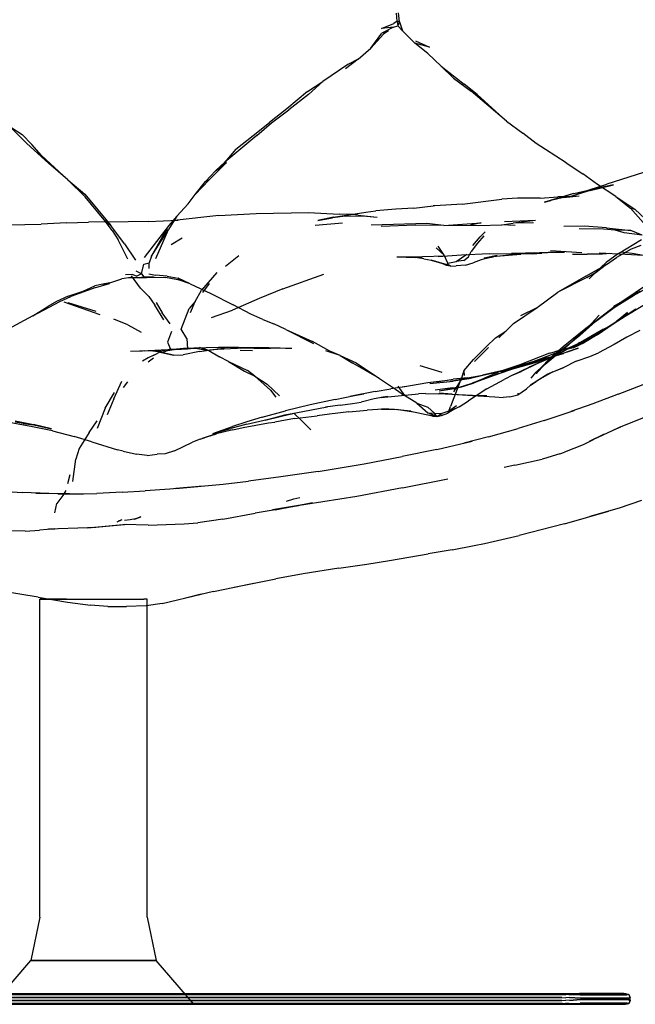
# Model space of a CAD drawing. Units: inches. Extents: x 297 to 2485, y 64 to 2161.
# Drawn here: x 603 to 878, y 1339 to 1778 of the extents above; entities that cross this region are included whole.
import ezdxf

# ---------------------------------------------------------------- set-up
doc = ezdxf.new("R2010")
doc.units = ezdxf.units.IN
doc.header["$MEASUREMENT"] = 0

msp = doc.modelspace()

# ---------------------------------------------------------------- linework, layer by layer
for points in [[(771.82, 1776.95), (771.47, 1780.42)], [(772.83, 1776.69), (772.27, 1780.68)], [(764.71, 1773.73), (770.19, 1775.9)], [(770.05, 1774.32), (764.71, 1773.73)], [(770.05, 1774.32), (764.88, 1771.65)], [(770.05, 1774.32), (772.01, 1774.88)], [(771.82, 1776.95), (770.19, 1775.9)], [(772.83, 1776.69), (771.82, 1776.95)], [(771.82, 1776.95), (772.01, 1774.88)], [(772.83, 1776.69), (772.01, 1774.88)], [(774.11, 1772.68), (772.01, 1774.88)], [(772.83, 1776.69), (774.11, 1772.68)], [(759.99, 1764.89), (764.88, 1771.65)], [(759.99, 1764.89), (765.68, 1771.16)], [(767.9, 1772.68), (764.88, 1771.65)], [(767.9, 1772.68), (765.68, 1771.16)], [(774.11, 1772.68), (776.76, 1769.95)], [(776.76, 1769.95), (779.68, 1767.11)], [(754.34, 1760.03), (759.99, 1764.89)], [(785.38, 1762.5), (779.68, 1767.11)], [(786.17, 1765.31), (779.68, 1767.11)], [(779.93, 1768.14), (786.17, 1765.31)], [(785.38, 1762.5), (791.33, 1756.85)], [(749.78, 1757.58), (738.58, 1750.03)], [(754.34, 1760.03), (748.75, 1755.65)], [(754.34, 1760.03), (749.78, 1757.58)], [(791.33, 1756.85), (801.59, 1748.85)], [(791.33, 1756.85), (796.9, 1751.46)], [(796.9, 1751.46), (804.74, 1745.78)], [(731.83, 1745.57), (738.58, 1750.03)], [(732.22, 1744.2), (738.58, 1750.03)], [(807.45, 1744.24), (801.59, 1748.85)], [(731.83, 1745.57), (722.53, 1737.79)], [(732.22, 1744.2), (723.38, 1737.38)], [(820.5, 1732.38), (804.74, 1745.78)], [(820.5, 1732.38), (807.45, 1744.24)], [(722.53, 1737.79), (714.88, 1731.71)], [(715.72, 1731.63), (723.38, 1737.38)], [(606.69, 1722.33), (598.98, 1729.9)], [(598.98, 1729.9), (604.56, 1726.4)], [(707.59, 1725.89), (714.88, 1731.71)], [(709.15, 1725.96), (715.72, 1731.63)], [(820.5, 1732.38), (827.82, 1726.93)], [(608.81, 1722), (604.56, 1726.4)], [(699.88, 1719.94), (707.59, 1725.89)], [(709.15, 1725.96), (701.13, 1719.3)], [(833.76, 1722.4), (827.82, 1726.93)], [(606.69, 1722.33), (616.25, 1713.58)], [(613.15, 1717.07), (608.81, 1722)], [(837.84, 1719.67), (833.76, 1722.4)], [(613.15, 1717.07), (624.89, 1706.2)], [(699.88, 1719.94), (694.84, 1714.1)], [(701.13, 1719.3), (694.84, 1714.1)], [(847.06, 1713.83), (837.84, 1719.67)], [(624.89, 1706.2), (616.25, 1713.58)], [(687.97, 1706.19), (695.71, 1713.94)], [(690.74, 1710.16), (694.84, 1714.1)], [(690.74, 1710.16), (695.71, 1713.94)], [(847.06, 1713.83), (854.47, 1708.91)], [(690.74, 1710.16), (686.27, 1705.41)], [(861, 1704.17), (854.47, 1708.91)], [(881.51, 1709.42), (865.25, 1704.26)], [(624.89, 1706.2), (632.6, 1698.64)], [(624.89, 1706.2), (632.52, 1699.77)], [(687.97, 1706.19), (681.7, 1699.72)], [(681.7, 1699.72), (686.27, 1705.41)], [(687.97, 1706.19), (686.27, 1705.41)], [(848.63, 1698.59), (857.76, 1701.85), (865.25, 1704.26)], [(857.8, 1701.38), (868.15, 1703.97)], [(868.15, 1703.97), (858.18, 1701.91)], [(869.2, 1698.8), (861, 1704.17)], [(632.52, 1699.77), (644.04, 1685.9)], [(641.17, 1688.43), (632.6, 1698.64)], [(678.51, 1695.56), (681.7, 1699.72)], [(850.51, 1700.07), (837.48, 1696.22)], [(850.51, 1700.07), (840.24, 1696.96)], [(848.92, 1699.64), (840.24, 1696.96)], [(846.27, 1698.78), (843.43, 1698.61)], [(845.86, 1698.32), (852.85, 1699.08)], [(846.27, 1698.78), (852.85, 1699.08)], [(857.8, 1701.38), (848.63, 1698.59)], [(850.51, 1700.07), (848.92, 1699.64)], [(850.51, 1700.07), (858.18, 1701.91)], [(869.2, 1698.8), (877.76, 1693.11)], [(869.2, 1698.8), (875.83, 1693.62)], [(673.54, 1690.01), (678.51, 1695.56)], [(779.16, 1693.56), (787.79, 1694.54)], [(788.53, 1694.59), (787.79, 1694.54)], [(800.7, 1695.33), (788.53, 1694.59)], [(800.7, 1695.33), (818.34, 1697.52)], [(825.39, 1698.09), (818.34, 1697.52)], [(835.44, 1698.05), (825.39, 1698.09)], [(835.44, 1698.05), (843.43, 1698.61)], [(837.48, 1696.22), (840.24, 1696.96)], [(845.86, 1698.32), (840.24, 1696.96)], [(673.54, 1690.01), (669.85, 1684.07)], [(673.54, 1690.01), (669.96, 1685.77)], [(692.22, 1690.37), (672.25, 1688.12)], [(692.22, 1690.37), (708.84, 1691.25)], [(708.84, 1691.25), (732.16, 1691.62)], [(732.16, 1691.62), (745.9, 1690.93)], [(748.64, 1689.96), (742.92, 1689.25)], [(743.34, 1689.57), (757.79, 1691.76)], [(751.77, 1690.7), (745.9, 1690.93)], [(748.64, 1689.96), (756.43, 1690.16)], [(754.39, 1690.4), (751.77, 1690.7)], [(754.39, 1690.4), (762.77, 1689.57)], [(756.43, 1690.16), (762.77, 1689.57)], [(757.79, 1691.76), (762.24, 1692.43)], [(771.15, 1693.16), (762.24, 1692.43)], [(779.16, 1693.56), (771.15, 1693.16)], [(881.49, 1687.2), (875.83, 1693.62)], [(875.83, 1693.62), (877.76, 1693.11)], [(882.32, 1688.81), (877.76, 1693.11)], [(598.43, 1686.12), (612.99, 1686.49)], [(624.28, 1687.01), (612.99, 1686.49)], [(624.28, 1687.01), (634.08, 1687.37)], [(651.74, 1687.4), (634.08, 1687.37)], [(644.61, 1683.63), (641.17, 1688.43)], [(641.17, 1688.43), (644.04, 1685.9)], [(650.21, 1677.73), (644.04, 1685.9)], [(660.76, 1687.55), (651.74, 1687.4)], [(669.96, 1685.77), (658.89, 1671.63)], [(660.76, 1687.55), (674.13, 1688.24)], [(662.21, 1672.2), (669.96, 1685.77)], [(674.13, 1688.24), (672.25, 1688.12)], [(747.39, 1686.89), (735.2, 1685.9)], [(743.34, 1689.57), (736.4, 1688.11)], [(736.4, 1688.11), (742.92, 1689.25)], [(784.99, 1686.8), (760.15, 1685.97)], [(779.88, 1686.02), (764.64, 1685.35)], [(792.62, 1685.77), (779.88, 1686.02)], [(792.62, 1685.77), (784.99, 1686.8)], [(792.62, 1685.77), (809.24, 1687.02)], [(792.62, 1685.77), (804.42, 1686.01)], [(809.24, 1687.02), (804.42, 1686.01)], [(804.42, 1686.01), (808.09, 1685.89), (818.46, 1686.21)], [(818.46, 1686.21), (823.49, 1686.83)], [(824.39, 1685.89), (818.46, 1686.21)], [(833.47, 1688.12), (819.67, 1687.41)], [(833.47, 1688.12), (823.49, 1686.83)], [(832.57, 1687.05), (823.49, 1686.83)], [(855.26, 1685.6), (846.08, 1685.34)], [(865.13, 1684.87), (855.26, 1685.6)], [(644.61, 1683.63), (647.38, 1679.49)], [(662.21, 1672.2), (669.85, 1684.07)], [(664.13, 1671.17), (669.85, 1684.07)], [(810.32, 1681.21), (807.63, 1678.02)], [(811.05, 1683.03), (808.7, 1680.84)], [(869.01, 1683.69), (863.78, 1684.18), (852.87, 1684.42)], [(865.13, 1684.87), (875.95, 1683.66)], [(875.95, 1683.66), (869.01, 1683.69)], [(872.99, 1682.62), (869.01, 1683.69)], [(881.01, 1681.55), (872.99, 1682.62)], [(881.01, 1681.55), (875.95, 1683.66)], [(651.69, 1670.89), (647.38, 1679.49)], [(650.21, 1677.73), (655.08, 1670.4)], [(675.93, 1680.13), (670.99, 1677.21)], [(807.63, 1678.02), (804.74, 1674.24)], [(805.48, 1676.97), (808.7, 1680.84)], [(870.49, 1673.4), (880.74, 1679.65)], [(880.39, 1676.97), (876.15, 1675.34)], [(695.25, 1667.64), (701.18, 1672.51)], [(792.72, 1672.57), (789.17, 1675.89)], [(800.48, 1672.66), (790.07, 1671.91)], [(792.72, 1672.57), (790.1, 1676.66)], [(794.36, 1669.11), (792.72, 1672.57)], [(798.07, 1669.77), (802.86, 1673.04)], [(812.79, 1673.28), (800.48, 1672.66)], [(803.55, 1671.94), (804.74, 1674.24)], [(810.47, 1671.47), (816.26, 1672.6)], [(812.79, 1673.28), (827.6, 1673.39)], [(825.75, 1673.06), (814.72, 1671.92)], [(815.87, 1672.11), (825.75, 1673.06)], [(815.87, 1672.11), (826.89, 1672.99)], [(841.5, 1673.75), (822.72, 1673.33)], [(827.6, 1673.39), (822.72, 1673.33)], [(833.17, 1673.69), (825.75, 1673.06)], [(831.91, 1673.22), (826.89, 1672.99)], [(831.91, 1673.22), (836.18, 1673.57)], [(841.5, 1673.75), (836.18, 1673.57)], [(846.33, 1673.76), (839.01, 1673.83)], [(854.04, 1673.61), (840.07, 1674.61)], [(849.94, 1673.08), (863.37, 1673.24)], [(849.94, 1673.08), (856.52, 1673.13)], [(865.14, 1673.21), (856.52, 1673.13)], [(873.61, 1672.94), (861.86, 1673.51)], [(865.14, 1673.21), (863.37, 1673.24)], [(870.49, 1673.4), (864.94, 1669.28)], [(876.15, 1675.34), (869.59, 1671.56)], [(876.56, 1673.29), (871.52, 1673.93)], [(881.64, 1672.52), (873.61, 1672.94)], [(881.64, 1672.52), (876.56, 1673.29)], [(657.7, 1664.27), (658.75, 1668.61)], [(658.75, 1668.61), (661.15, 1669.27)], [(661.12, 1666.67), (661.15, 1669.27)], [(662.21, 1672.2), (661.15, 1669.27)], [(771.61, 1671.88), (783.01, 1671.91)], [(771.61, 1671.88), (779.76, 1671.57)], [(783.66, 1670.99), (778.87, 1671.77)], [(783.66, 1670.99), (779.76, 1671.57)], [(792.96, 1672.11), (783.01, 1671.91)], [(783.66, 1670.99), (786.84, 1670.39)], [(786.84, 1670.39), (791.52, 1669.09)], [(795.08, 1667.96), (786.84, 1670.39)], [(792.96, 1672.11), (790.07, 1671.91)], [(795.08, 1667.96), (791.52, 1669.09)], [(793.79, 1667.99), (791.52, 1669.09)], [(793.79, 1667.99), (793.99, 1668.65)], [(795.51, 1667.66), (793.79, 1667.99)], [(794.36, 1669.11), (793.99, 1668.65)], [(795.51, 1667.66), (793.99, 1668.65)], [(794.36, 1669.11), (798.07, 1669.77)], [(802.21, 1668.14), (797.98, 1667.81)], [(801.44, 1670.26), (798.07, 1669.77)], [(801.44, 1670.26), (803.55, 1671.94)], [(802.21, 1668.14), (805.61, 1669.2)], [(814.72, 1671.92), (809.2, 1670.53), (805.61, 1669.2)], [(815.87, 1672.11), (810.33, 1671.1)], [(810.33, 1671.1), (814.72, 1671.92)], [(815.87, 1672.11), (814.72, 1671.92)], [(855.83, 1663.31), (865.07, 1668.48)], [(865.07, 1668.48), (859.34, 1664.05)], [(864.94, 1669.28), (860.28, 1665.03)], [(865.07, 1668.48), (860.98, 1665.39)], [(865.07, 1668.48), (869.59, 1671.56)], [(653.92, 1663.99), (650.6, 1663.91)], [(653.92, 1663.99), (655.64, 1663.31)], [(657.7, 1664.27), (655.44, 1665.54)], [(657.7, 1664.27), (655.64, 1663.31)], [(657.7, 1664.27), (658.76, 1662.96)], [(660.96, 1664.28), (663.99, 1663.65)], [(669.14, 1663.19), (663.99, 1663.65)], [(691.4, 1664.9), (684.56, 1657.05)], [(720.8, 1657.63), (739.1, 1664.1)], [(795.51, 1667.66), (797.98, 1667.81)], [(856.26, 1662.65), (860.98, 1665.39)], [(860.28, 1665.03), (857.32, 1662.11)], [(859.34, 1664.05), (857.32, 1662.11)], [(640.56, 1659.72), (636.97, 1658.87)], [(637.4, 1658.19), (643.43, 1660.04)], [(643.58, 1660.3), (640.56, 1659.72)], [(640.56, 1659.72), (643.43, 1660.04)], [(643.58, 1660.3), (649.02, 1662.04)], [(653, 1662.73), (649.02, 1662.04)], [(663.45, 1662.85), (652.16, 1662.45)], [(657.01, 1662.55), (652.16, 1662.45)], [(657.25, 1657.96), (653.27, 1663.47)], [(657.01, 1662.55), (663.06, 1662.74)], [(663.06, 1662.74), (658.76, 1662.96)], [(663.06, 1662.74), (668.4, 1662.73)], [(663.45, 1662.85), (668.4, 1662.73)], [(674.72, 1661.44), (668.4, 1662.73)], [(669.14, 1663.19), (674.14, 1662.35)], [(679.47, 1659.79), (674.14, 1662.35)], [(674.72, 1661.44), (674.14, 1662.35)], [(679.47, 1659.79), (674.72, 1661.44)], [(679.47, 1659.79), (688.65, 1655.48)], [(685.15, 1656.01), (688, 1660.02)], [(855.83, 1663.31), (843.32, 1656.14)], [(856.26, 1662.65), (843.32, 1656.14)], [(868.84, 1649.9), (886.99, 1662.1)], [(625.06, 1654.33), (631.79, 1656.51)], [(637.4, 1658.19), (626.23, 1654.18)], [(631.79, 1656.51), (636.97, 1658.87)], [(657.25, 1657.96), (661.02, 1654.25)], [(681.66, 1651.93), (684.56, 1657.05)], [(688.65, 1655.48), (698.59, 1650.47)], [(720.8, 1657.63), (710.19, 1653.37)], [(834.13, 1649.24), (843.32, 1656.14)], [(868.3, 1649.94), (880.23, 1656.65)], [(868.46, 1649.24), (877.63, 1654.96)], [(881.23, 1656.93), (872.67, 1652.08)], [(877.63, 1654.96), (872.67, 1652.08)], [(609.28, 1645.53), (621.27, 1652.01)], [(619.83, 1651.99), (615.99, 1649.66)], [(625.06, 1654.33), (619.83, 1651.99)], [(621.27, 1652.01), (626.23, 1654.18)], [(639.34, 1645.99), (623.22, 1651.59)], [(637.57, 1647.46), (625.08, 1651.4)], [(661.02, 1654.25), (663.7, 1650.34)], [(664.35, 1651.45), (667.02, 1646.98)], [(681.66, 1651.93), (679.04, 1648.83)], [(679.66, 1647.11), (681.66, 1651.93)], [(710.19, 1653.37), (698.39, 1648.04)], [(706.52, 1646.37), (698.59, 1650.47)], [(882.83, 1650.91), (871.93, 1644.38)], [(609.28, 1645.53), (615.99, 1649.66)], [(667.74, 1643.76), (663.7, 1650.34)], [(670.6, 1641.98), (667.02, 1646.98)], [(675.5, 1639.66), (679.04, 1648.83)], [(688.98, 1644.81), (698.39, 1648.04)], [(711.87, 1643.93), (706.52, 1646.37)], [(823.67, 1642.19), (834.13, 1649.24)], [(826.89, 1645.77), (834.13, 1649.24)], [(856.64, 1640.57), (868.84, 1649.9)], [(860.13, 1643.1), (868.46, 1649.24)], [(878.13, 1648.54), (868.59, 1642.23)], [(874.49, 1647.13), (868.59, 1642.23)], [(878.49, 1648.37), (870.45, 1643.76)], [(870.62, 1643.91), (874.49, 1647.13)], [(609.28, 1645.53), (597.95, 1639.41)], [(651.61, 1641.52), (645.42, 1644.08)], [(711.87, 1643.93), (716.83, 1641.95)], [(722.05, 1639.52), (716.83, 1641.95)], [(823.67, 1642.19), (820.19, 1638.68)], [(858.35, 1642.13), (848.38, 1633)], [(860.13, 1643.1), (853.23, 1636.86)], [(861.77, 1645.92), (858.35, 1642.13)], [(859.88, 1637.33), (868.59, 1642.23)], [(860.96, 1637.04), (868.1, 1642.07)], [(862.24, 1638.44), (870.46, 1643.6)], [(868.1, 1642.07), (873.87, 1645.72)], [(871.93, 1644.38), (868.59, 1642.23)], [(870.62, 1643.91), (868.59, 1642.23)], [(870.46, 1643.6), (873.87, 1645.72)], [(651.61, 1641.52), (657.65, 1638.32)], [(671.18, 1638.53), (669.31, 1633.83)], [(677.99, 1635.44), (675.5, 1639.66)], [(722.05, 1639.52), (734.41, 1633.23)], [(722.05, 1639.52), (734, 1634.07)], [(815.58, 1635.83), (820.19, 1638.68)], [(820.19, 1638.68), (817.13, 1635.7)], [(856.64, 1640.57), (845.74, 1631.82)], [(859.88, 1637.33), (851.19, 1632.49)], [(863.8, 1639.59), (851.66, 1632.57)], [(859.88, 1637.33), (851.66, 1632.57)], [(857.81, 1635.49), (861.92, 1638.65)], [(862.24, 1638.44), (858.1, 1636.03)], [(859.88, 1637.33), (861.92, 1638.65)], [(863.8, 1639.59), (859.89, 1637.14)], [(879.92, 1638.96), (874.1, 1635.99)], [(669.31, 1633.83), (670.72, 1630.67)], [(677.99, 1635.44), (678.21, 1630.93)], [(741.7, 1629.8), (734, 1634.07)], [(815.58, 1635.83), (811.57, 1631.9)], [(837.74, 1623.98), (848.38, 1633)], [(848.38, 1633), (839.34, 1625.79)], [(852.94, 1632.94), (847.04, 1630.35)], [(847.28, 1630.91), (853.15, 1633.52)], [(853.23, 1636.86), (848.38, 1633)], [(848.82, 1631.42), (852.29, 1632.87)], [(848.99, 1631.48), (852.29, 1632.87)], [(850.25, 1631.37), (855.32, 1633.67)], [(852.67, 1633.49), (857.81, 1635.49)], [(857.81, 1635.49), (852.94, 1632.94)], [(853.15, 1633.52), (858.1, 1636.03)], [(860.96, 1637.04), (855.32, 1633.67)], [(874.1, 1635.99), (868.57, 1632.72)], [(652.83, 1629.8), (663.63, 1630.09)], [(652.83, 1629.8), (660.76, 1630.07)], [(658.88, 1630.04), (663.63, 1630.09)], [(666.5, 1629.76), (658.88, 1630.04)], [(660.76, 1630.07), (681.03, 1631.15)], [(665.33, 1629.52), (661.46, 1629.98)], [(666.5, 1629.76), (661.46, 1629.98)], [(663.28, 1628.06), (666.32, 1629.65)], [(672.01, 1627.97), (665.29, 1629.57)], [(665.29, 1629.57), (671.98, 1628.07)], [(665.33, 1629.52), (671.98, 1628.07)], [(670.72, 1630.67), (666.32, 1629.65)], [(667, 1629.21), (669.36, 1630.11)], [(669.36, 1630.11), (673.34, 1630.77)], [(673.06, 1630.55), (669.36, 1630.11)], [(673.06, 1630.55), (670.72, 1630.67)], [(673.06, 1630.55), (678.21, 1630.93)], [(678.06, 1631.12), (673.34, 1630.77)], [(683.68, 1629.63), (676.31, 1628.21)], [(682.7, 1631.07), (678.06, 1631.12)], [(678.21, 1630.93), (683.68, 1631.46)], [(682.7, 1631.07), (678.21, 1630.93)], [(692.16, 1631.44), (681.03, 1631.15)], [(682.7, 1631.07), (687.74, 1630.05)], [(687.74, 1630.05), (683.68, 1631.46)], [(683.68, 1629.63), (690.85, 1630.75)], [(686.85, 1630.21), (694.79, 1630.99)], [(686.85, 1630.21), (690.85, 1630.75)], [(687.74, 1630.05), (692.56, 1627.36)], [(691.31, 1630.78), (700.49, 1631.15)], [(694.79, 1630.99), (691.31, 1630.78)], [(701.04, 1631.52), (692.16, 1631.44)], [(707.89, 1631.13), (700.49, 1631.15)], [(701.04, 1631.52), (709.36, 1631.45)], [(707.25, 1630.02), (701.79, 1630.09)], [(707.89, 1631.13), (715.28, 1631.2)], [(724.74, 1630.97), (709.36, 1631.45)], [(721.9, 1631.05), (715.28, 1631.2)], [(724.74, 1630.97), (721.9, 1631.05)], [(746.32, 1627.9), (739.9, 1629.99)], [(746.32, 1627.9), (741.7, 1629.8)], [(805.85, 1626.15), (811.57, 1631.9)], [(812.48, 1631.52), (806.19, 1625.28)], [(822.44, 1622.16), (845.93, 1628.85)], [(839.65, 1628.89), (826.48, 1623.78)], [(843.15, 1629.2), (833.82, 1625.66)], [(846.03, 1628.91), (834.95, 1625.22)], [(836.28, 1626.19), (845.93, 1628.85)], [(838.71, 1626.85), (846.03, 1628.91)], [(847.28, 1630.91), (839.22, 1627.72)], [(839.65, 1628.89), (841.84, 1629.54)], [(845.74, 1631.82), (839.86, 1626.55)], [(848.99, 1631.48), (841.84, 1629.54)], [(842.64, 1627.93), (847.04, 1630.35)], [(843.15, 1629.2), (845.53, 1630.07)], [(850.25, 1631.37), (845.53, 1630.07)], [(852.48, 1631.11), (846.03, 1628.91)], [(847.64, 1629.46), (846.03, 1628.91)], [(847.64, 1629.46), (852.48, 1631.11)], [(848.82, 1631.42), (848.99, 1631.48)], [(848.99, 1631.48), (851.19, 1632.49)], [(857.61, 1627.44), (861.45, 1629.11)], [(868.57, 1632.72), (861.45, 1629.11)], [(660.79, 1626.87), (658.15, 1625.42)], [(660.73, 1625.12), (663.12, 1626.81)], [(663.28, 1628.06), (660.79, 1626.87)], [(672.01, 1627.97), (676.31, 1628.21)], [(696.56, 1625.16), (692.56, 1627.36)], [(696.56, 1625.16), (703.65, 1620.94)], [(696.56, 1625.16), (705.05, 1621.26)], [(746.32, 1627.9), (752, 1624.51)], [(746.32, 1627.9), (753.42, 1624.56)], [(763.82, 1617.63), (752, 1624.51)], [(753.42, 1624.56), (763.82, 1617.63)], [(801.49, 1620.98), (805.85, 1626.15)], [(818.05, 1620.5), (834.95, 1625.22)], [(821.93, 1621.45), (833.82, 1625.66)], [(838.71, 1626.85), (822.44, 1622.16)], [(823.98, 1622.17), (834.95, 1625.22)], [(831.84, 1624.27), (823.98, 1622.17)], [(826.26, 1623.02), (839.22, 1627.72)], [(834.63, 1624.49), (827.09, 1620.79)], [(836.28, 1626.19), (827.6, 1623.7)], [(842.64, 1627.93), (830.61, 1622.75)], [(834.63, 1624.49), (830.61, 1622.75)], [(831.84, 1624.27), (834.95, 1625.22)], [(839.34, 1625.79), (833.66, 1620.53)], [(835.9, 1622.58), (839.86, 1626.55)], [(851.62, 1625.29), (845.99, 1622.47)], [(851.62, 1625.29), (857.61, 1627.44)], [(870.21, 1610.62), (908.32, 1625.43)], [(703.65, 1620.94), (708.3, 1618.71)], [(708.3, 1618.71), (705.05, 1621.26)], [(791.78, 1620.26), (781.93, 1623.25)], [(801.49, 1620.98), (799.93, 1616.39)], [(801.49, 1620.98), (801.55, 1618.97)], [(803.69, 1614.98), (816.97, 1619.9)], [(816.07, 1620.47), (803.8, 1617.45)], [(805.1, 1618.08), (816.07, 1620.47)], [(816.97, 1619.9), (806.1, 1615.74)], [(820.26, 1621.53), (809.86, 1619.15)], [(818.02, 1620.84), (814.25, 1619.44)], [(815.1, 1619.19), (821.93, 1621.45)], [(816.07, 1620.47), (822.44, 1622.16)], [(816.07, 1620.47), (820.26, 1621.53)], [(826.48, 1623.78), (818.02, 1620.84)], [(826.26, 1623.02), (818.05, 1620.5)], [(820.26, 1621.53), (827.6, 1623.7)], [(820.26, 1621.53), (822.44, 1622.16)], [(823.52, 1619.34), (830.61, 1622.75)], [(823.52, 1619.34), (827.09, 1620.79)], [(831.51, 1617.79), (833.66, 1620.53)], [(837.74, 1623.98), (833.72, 1619.79)], [(835.9, 1622.58), (833.72, 1619.79)], [(841.21, 1620.54), (836.38, 1617.93)], [(845.99, 1622.47), (838.97, 1619.51)], [(841.21, 1620.54), (838.97, 1619.51)], [(841.21, 1620.54), (845.99, 1622.47)], [(645.43, 1608.61), (648.97, 1616.43)], [(651.53, 1616.18), (649.61, 1613.64)], [(715.34, 1612.47), (708.3, 1618.71)], [(708.3, 1618.71), (713.73, 1615.05)], [(763.82, 1617.63), (770.99, 1612.83)], [(785.45, 1615.63), (774.22, 1613.77)], [(794.21, 1616.74), (785.45, 1615.63)], [(786.36, 1615.37), (796.68, 1616.41)], [(786.36, 1615.37), (795.37, 1616.33)], [(789.48, 1616.11), (796.78, 1617.31)], [(794.21, 1616.74), (789.48, 1616.11)], [(805.1, 1618.08), (795.37, 1616.33)], [(803.8, 1617.45), (796.68, 1616.41)], [(803.07, 1618), (796.78, 1617.31)], [(796.96, 1611.75), (799.93, 1616.39)], [(798.57, 1612.82), (799.93, 1616.39)], [(799.13, 1613.63), (805.15, 1615.49)], [(801.54, 1614.15), (806.1, 1615.74)], [(803.07, 1618), (809.86, 1619.15)], [(803.69, 1614.98), (815.1, 1619.19)], [(804.78, 1615.29), (814.25, 1619.44)], [(811.37, 1617.96), (804.78, 1615.29)], [(811.37, 1617.96), (805.15, 1615.49)], [(811.8, 1613.01), (819.49, 1617.17)], [(823.52, 1619.34), (819.49, 1617.17)], [(836.38, 1617.93), (831.22, 1614.66)], [(831.22, 1614.66), (833.67, 1616.36)], [(838.97, 1619.51), (833.67, 1616.36)], [(641.61, 1604.39), (645.72, 1611.36)], [(719.32, 1609.85), (713.73, 1615.05)], [(715.34, 1612.47), (717.58, 1609.31)], [(761.89, 1611.87), (750.71, 1609.57)], [(761.89, 1611.87), (768.85, 1613.05)], [(775.94, 1614.05), (768.85, 1613.05)], [(770.99, 1612.83), (775.07, 1610.05)], [(772.1, 1614.19), (775.07, 1610.05)], [(775.94, 1614.05), (774.22, 1613.77)], [(784.35, 1610.99), (781.23, 1610.77)], [(784.35, 1610.99), (790.22, 1610.81)], [(796.46, 1613.49), (788.73, 1612.5)], [(799.13, 1613.63), (790.44, 1611.97)], [(797.18, 1613.05), (790.44, 1611.97)], [(796.22, 1610.63), (790.52, 1611.11)], [(798.57, 1612.82), (795.56, 1605.21)], [(796.46, 1613.49), (799.92, 1613.95)], [(797.18, 1613.05), (801.54, 1614.15)], [(811.8, 1613.01), (806.96, 1609.9)], [(825.59, 1610.33), (829.36, 1613)], [(825.62, 1611.03), (825.59, 1610.33)], [(829.36, 1613), (831.22, 1614.66)], [(645.43, 1608.61), (642.44, 1601.43)], [(744.13, 1608.34), (733, 1605.83)], [(744.13, 1608.34), (752.65, 1610.05)], [(746.32, 1605.7), (751.87, 1606.52)], [(756.86, 1610.81), (750.71, 1609.57)], [(751.87, 1606.52), (755.71, 1607.13)], [(752.65, 1610.05), (756.86, 1610.81)], [(761.5, 1608.61), (755.71, 1607.13)], [(767.41, 1609.59), (761.5, 1608.61)], [(764.65, 1609.14), (781.23, 1610.77)], [(767.41, 1609.59), (764.65, 1609.14)], [(780.53, 1606.64), (775.07, 1610.05)], [(780.53, 1606.64), (785.47, 1604.84)], [(780.53, 1606.64), (785.49, 1602.3)], [(799.1, 1610.34), (790.22, 1610.81)], [(796.22, 1610.63), (805.39, 1610.12)], [(805.39, 1610.12), (799.1, 1610.34)], [(799.34, 1605.02), (803.52, 1607.68)], [(806.96, 1609.9), (803.52, 1607.68)], [(805.39, 1610.12), (811.74, 1610.04)], [(805.39, 1610.12), (815.28, 1609.47)], [(815.28, 1609.47), (819, 1609.13)], [(821.95, 1609.46), (819, 1609.13)], [(821.95, 1609.46), (825.59, 1610.33)], [(870.21, 1610.62), (858.94, 1606.39)], [(641.61, 1604.39), (637.99, 1595.39)], [(704.78, 1597.24), (726.56, 1602.29)], [(711.49, 1600.39), (721.9, 1603.19)], [(712.91, 1599.12), (725.61, 1602.2)], [(721.61, 1601.51), (725.61, 1602.2)], [(733, 1605.83), (721.9, 1603.19)], [(729.06, 1598.97), (725.61, 1602.2)], [(726.56, 1602.29), (740.49, 1604.97)], [(746.32, 1605.7), (739.82, 1604.86)], [(740.49, 1604.97), (739.82, 1604.86)], [(750.24, 1602.84), (741.56, 1601.77)], [(750.24, 1602.84), (758.3, 1603.58)], [(767.85, 1604.1), (758.3, 1603.58)], [(767.85, 1604.1), (764.79, 1603.96)], [(764.79, 1603.96), (770.62, 1603.89)], [(767.24, 1604.16), (771.36, 1603.77)], [(767.24, 1604.16), (770.62, 1603.89)], [(770.62, 1603.89), (777.83, 1603.26)], [(778.14, 1602.82), (771.36, 1603.77)], [(787.43, 1600.83), (777.63, 1602.91)], [(778.14, 1602.82), (777.63, 1602.91)], [(785.47, 1604.84), (788.44, 1602.16)], [(789.38, 1600.67), (785.49, 1602.3)], [(785.49, 1602.3), (788.44, 1602.16)], [(789.38, 1600.67), (788.44, 1602.16)], [(788.44, 1602.16), (791.6, 1601.98)], [(791.5, 1601.11), (794.41, 1602.24)], [(794.83, 1603.14), (791.6, 1601.98)], [(799.34, 1605.02), (794.37, 1602.45)], [(797.52, 1604.09), (794.37, 1602.45)], [(797.52, 1604.09), (794.41, 1602.24)], [(798.2, 1605.41), (794.83, 1603.14)], [(794.83, 1603.14), (795.56, 1605.21)], [(837.24, 1598.85), (850.63, 1603.38)], [(858.94, 1606.39), (849.25, 1602.89)], [(850.63, 1603.38), (849.25, 1602.89)], [(608.42, 1596.31), (597.09, 1598.3)], [(601.36, 1598.77), (609.54, 1597.06)], [(605.04, 1597.64), (601.42, 1598.11)], [(634.44, 1593.55), (637.92, 1598.82)], [(704.7, 1598.37), (698.27, 1596.24)], [(703.04, 1595.82), (714.36, 1597.83)], [(711.49, 1600.39), (704.7, 1598.37)], [(712.91, 1599.12), (721.61, 1601.51)], [(714.36, 1597.83), (717.19, 1598.21)], [(725.94, 1599.74), (717.19, 1598.21)], [(725.94, 1599.74), (736.07, 1600.95)], [(729.06, 1598.97), (733.32, 1594.7)], [(741.56, 1601.77), (736.07, 1600.95)], [(789.38, 1600.67), (785.67, 1601.25)], [(787.43, 1600.83), (789.38, 1600.67)], [(789.38, 1600.67), (791.6, 1601.98)], [(789.38, 1600.67), (791.5, 1601.11)], [(837.24, 1598.85), (825.75, 1595.3)], [(883.76, 1601.01), (871.45, 1596.02)], [(605.04, 1597.64), (609.79, 1596.91)], [(609.79, 1596.91), (607.52, 1597.31)], [(614.92, 1595.84), (607.52, 1597.31)], [(618.01, 1594.25), (608.42, 1596.31)], [(617.64, 1595.26), (609.54, 1597.06)], [(609.79, 1596.91), (614.92, 1595.84)], [(609.79, 1596.91), (617.64, 1595.26)], [(618.01, 1594.25), (627.67, 1591.83)], [(634.44, 1593.55), (629.98, 1586.41)], [(683.87, 1590.58), (692.09, 1593.46)], [(684.99, 1590.97), (692.09, 1593.46)], [(689.49, 1593.14), (698.27, 1596.24)], [(689.49, 1593.14), (697.65, 1595.31)], [(698.46, 1594.82), (690.45, 1592.78)], [(704.78, 1597.24), (697.65, 1595.31)], [(698.46, 1594.82), (703.04, 1595.82)], [(812.54, 1591.59), (825.75, 1595.3)], [(871.45, 1596.02), (857.36, 1589.5)], [(868.62, 1594.9), (871.45, 1596.02)], [(868.62, 1594.9), (870.45, 1595.57)], [(871.45, 1596.02), (870.45, 1595.57)], [(635.68, 1589.45), (627.67, 1591.83)], [(635.68, 1589.45), (647.03, 1585.9)], [(672.41, 1585.35), (680.54, 1589.19)], [(683.87, 1590.58), (680.54, 1589.19)], [(684.99, 1590.97), (691.24, 1592.98)], [(690.45, 1592.78), (691.24, 1592.98)], [(789.47, 1586.03), (805.23, 1589.72)], [(812.54, 1591.59), (801.44, 1588.79)], [(805.23, 1589.72), (801.44, 1588.79)], [(864.08, 1592.79), (854.65, 1588.07)], [(864.08, 1592.79), (857.36, 1589.5)], [(629.98, 1586.41), (628.54, 1581.73)], [(649.55, 1585.19), (647.03, 1585.9)], [(649.55, 1585.19), (655.48, 1583.86)], [(672.41, 1585.35), (668.37, 1584.06)], [(789.47, 1586.03), (773.96, 1582.81)], [(844.34, 1584), (846.42, 1584.74)], [(854.65, 1588.07), (846.42, 1584.74)], [(627.08, 1571.77), (628.54, 1581.73)], [(660.3, 1583.38), (655.48, 1583.86)], [(660.3, 1583.38), (664.72, 1583.84)], [(668.37, 1584.06), (664.72, 1583.84)], [(756.97, 1579.63), (773.96, 1582.81)], [(824.14, 1578.96), (836.45, 1581.66)], [(837.04, 1581.82), (836.45, 1581.66)], [(844.34, 1584), (837.04, 1581.82)], [(736.59, 1576.21), (719.81, 1573.74)], [(736.59, 1576.21), (756.97, 1579.63)], [(824.14, 1578.96), (819.48, 1577.97)], [(624.92, 1570.88), (625.92, 1574.87)], [(694.22, 1570.59), (705.52, 1571.9)], [(719.81, 1573.74), (705.52, 1571.9)], [(774.11, 1568.87), (794.35, 1572.97)], [(590.57, 1567.65), (604.65, 1566.76)], [(623.96, 1567.65), (622.65, 1565.41)], [(649.18, 1566.89), (659.41, 1567.54)], [(670.38, 1568.37), (659.41, 1567.54)], [(685.19, 1569.61), (670.38, 1568.37)], [(673.07, 1568.53), (694.22, 1570.59)], [(685.19, 1569.61), (673.07, 1568.53)], [(774.11, 1568.87), (753.74, 1565.09)], [(616.38, 1566.31), (604.65, 1566.76)], [(620.46, 1566.23), (610.66, 1566.44)], [(616.38, 1566.31), (610.66, 1566.44)], [(625.64, 1566.21), (616.38, 1566.31)], [(620.46, 1566.23), (616.38, 1566.31)], [(622.65, 1565.41), (620.05, 1561.91)], [(620.46, 1566.23), (631.92, 1566.28)], [(625.64, 1566.21), (620.46, 1566.23)], [(625.64, 1566.21), (637.82, 1566.43)], [(625.64, 1566.21), (631.92, 1566.28)], [(649.18, 1566.89), (637.82, 1566.43)], [(722.34, 1562.94), (725.68, 1563.93)], [(753.74, 1565.09), (723.5, 1560.35)], [(725.68, 1563.93), (728.37, 1564.64)], [(880.66, 1563.22), (870.76, 1559.86)], [(619.1, 1557.76), (620.05, 1561.91)], [(717.31, 1559.12), (708.39, 1557.54)], [(727.8, 1561.03), (716.15, 1559.13)], [(723.5, 1560.35), (716.15, 1559.13)], [(717.31, 1559.12), (734.06, 1562.31)], [(723.5, 1560.35), (734.06, 1562.31)], [(723.5, 1560.35), (727.8, 1561.03)], [(846.32, 1552.83), (866.03, 1558.51)], [(870.76, 1559.86), (857.66, 1556.11)], [(866.03, 1558.51), (857.66, 1556.11)], [(649.06, 1554.69), (646.83, 1553.54)], [(649.06, 1554.69), (647.28, 1554.08)], [(652.71, 1554.66), (650.17, 1554.31)], [(655.03, 1555.09), (652.71, 1554.66)], [(657.42, 1555.93), (654.34, 1554.76)], [(655.03, 1555.09), (657.42, 1555.93)], [(694.01, 1554.92), (682.89, 1553.28)], [(694.01, 1554.92), (708.39, 1557.54)], [(605.88, 1549.61), (590.17, 1549.92)], [(605.88, 1549.61), (612.3, 1550)], [(619.13, 1550.66), (612.3, 1550)], [(633.66, 1551.01), (616.33, 1550.42)], [(616.33, 1550.42), (619.13, 1550.66)], [(633.66, 1551.01), (651.08, 1552.73)], [(633.66, 1551.01), (650.17, 1552.5)], [(635.89, 1551.19), (633.66, 1551.01)], [(635.89, 1551.19), (651.08, 1552.73)], [(660.7, 1552.3), (650.17, 1552.5)], [(660.7, 1552.3), (676.83, 1552.91)], [(676.83, 1552.91), (682.89, 1553.28)], [(846.32, 1552.83), (826.21, 1547.59)], [(810.64, 1544.05), (818.48, 1545.79)], [(818.48, 1545.79), (826.21, 1547.59)], [(796.29, 1541.22), (785.56, 1539.47)], [(796.29, 1541.22), (806.04, 1543.13)], [(806.04, 1543.13), (810.64, 1544.05)], [(758.25, 1534.86), (768.27, 1536.49)], [(768.27, 1536.49), (785.56, 1539.47)], [(745.72, 1533.12), (729.81, 1530.5)], [(745.72, 1533.12), (758.25, 1534.86)], [(699.09, 1524.65), (717.67, 1528.31)], [(729.81, 1530.5), (717.67, 1528.31)], [(689.89, 1522.62), (707.91, 1526.44)], [(699.09, 1524.65), (707.91, 1526.44)], [(611.66, 1520.13), (595.27, 1522.8)], [(611.66, 1520.13), (624.82, 1517.9)], [(624.38, 1519.33), (618.02, 1519.33), (613.86, 1519.33), (612.42, 1519.33)], [(612.42, 1519.33), (613.86, 1519.33), (618.02, 1519.33), (624.38, 1519.33)], [(612.42, 1483.51), (612.42, 1519.33)], [(624.38, 1519.33), (632.19, 1519.33), (640.5, 1519.33), (648.31, 1519.33), (654.68, 1519.33), (658.84, 1519.33)], [(660.28, 1519.33), (658.84, 1519.33)], [(660.28, 1483.51), (660.28, 1519.33)], [(666.98, 1517.28), (684.31, 1521.44)], [(689.89, 1522.62), (677.35, 1519.77)], [(684.31, 1521.44), (677.35, 1519.77)], [(624.82, 1517.9), (635.03, 1516.58)], [(642.79, 1516.04), (635.03, 1516.58)], [(642.79, 1516.04), (651.04, 1516.01)], [(659.83, 1516.34), (651.04, 1516.01)], [(666.98, 1517.28), (659.83, 1516.34)], [(660.28, 1455.41), (660.28, 1494.33)], [(612.42, 1447.68), (612.42, 1483.51)], [(612.42, 1416.49), (612.42, 1455.41)], [(660.28, 1416.49), (660.28, 1455.41)], [(612.42, 1377.58), (612.42, 1416.49)], [(660.28, 1377.58), (660.28, 1416.49)], [(612.42, 1377.58), (608.42, 1358.12)], [(660.28, 1377.58), (664.28, 1358.12)], [(591.58, 1338.66), (608.42, 1358.12)], [(662.6, 1358.12), (657.74, 1358.12)], [(664.28, 1358.12), (662.6, 1358.12)], [(662.6, 1358.12), (664.28, 1358.12)], [(681.11, 1338.66), (664.28, 1358.12)], [(399.88, 1343.45), (401.88, 1343.45), (405.02, 1343.45), (409.14, 1343.45), (414.08, 1343.45), (419.67, 1343.45), (425.89, 1343.45), (846.8, 1343.45), (853.02, 1343.45), (858.61, 1343.45), (863.55, 1343.45), (867.67, 1343.45)], [(872.81, 1343.45), (870.81, 1343.45), (867.67, 1343.45), (863.55, 1343.45), (858.61, 1343.45), (853.02, 1343.45)], [(867.67, 1343.45), (870.81, 1343.45), (872.81, 1343.45), (873.53, 1343.45), (875.11, 1343.02)], [(845.41, 1343.02), (427.28, 1343.02)], [(427.28, 1343.02), (845.41, 1343.02)], [(845.41, 1339.08), (427.28, 1339.08)], [(427.28, 1339.08), (845.41, 1339.08)], [(845.23, 1341.75), (427.46, 1341.75)], [(427.46, 1341.75), (845.23, 1341.75)], [(845.23, 1340.35), (427.46, 1340.35)], [(427.46, 1340.35), (845.23, 1340.35)], [(845.23, 1341.75), (846.92, 1341.55)], [(845.23, 1340.35), (846.92, 1340.56)], [(845.23, 1340.35), (846.92, 1340.56)], [(845.41, 1343.02), (846.9, 1342.88)], [(845.41, 1343.02), (846.9, 1342.88)], [(845.41, 1339.08), (846.9, 1339.22)], [(845.41, 1339.08), (846.9, 1339.22)], [(848.36, 1343.02), (846.9, 1342.88)], [(848.36, 1343.02), (846.9, 1342.88)], [(848.36, 1339.08), (846.9, 1339.22)], [(848.36, 1339.08), (846.9, 1339.22)], [(848.6, 1341.75), (846.92, 1341.55)], [(848.6, 1340.35), (846.92, 1340.56)], [(848.6, 1340.35), (846.92, 1340.56)], [(848.36, 1343.02), (853.38, 1342.92)], [(848.36, 1343.02), (853.38, 1342.92)], [(848.36, 1339.08), (853.38, 1339.19)], [(848.36, 1339.08), (853.38, 1339.19)], [(875.44, 1341.75), (874.88, 1341.34), (872.71, 1341.34), (869.32, 1341.34), (864.87, 1341.34), (859.54, 1341.34), (853.5, 1341.34), (848.6, 1341.75)], [(848.6, 1341.75), (853.5, 1341.34), (859.54, 1341.34), (864.87, 1341.34), (869.32, 1341.34), (872.71, 1341.34)], [(874.88, 1340.77), (872.71, 1340.77), (869.32, 1340.77), (864.87, 1340.77), (859.54, 1340.77), (853.5, 1340.77), (848.6, 1340.35)], [(848.6, 1340.35), (853.5, 1340.77)], [(853.38, 1342.92), (859.31, 1342.92), (864.54, 1342.92), (868.91, 1342.92), (872.24, 1342.92), (874.36, 1342.92)], [(874.36, 1342.92), (872.24, 1342.92), (868.91, 1342.92), (864.54, 1342.92), (859.31, 1342.92), (853.38, 1342.92)], [(853.38, 1339.19), (859.31, 1339.19), (864.54, 1339.19), (868.91, 1339.19), (872.24, 1339.19), (874.36, 1339.19)], [(859.31, 1339.19), (853.38, 1339.19)], [(853.5, 1340.77), (859.54, 1340.77), (864.87, 1340.77), (869.32, 1340.77), (872.71, 1340.77), (874.88, 1340.77), (875.44, 1340.35), (875.59, 1340.56)], [(874.36, 1339.19), (872.24, 1339.19), (868.91, 1339.19), (864.54, 1339.19), (859.31, 1339.19)], [(872.71, 1341.34), (874.88, 1341.34), (875.44, 1341.75)], [(873.53, 1338.66), (875.11, 1339.08)], [(874.94, 1343.02), (874.36, 1342.92)], [(874.94, 1343.02), (874.36, 1342.92)], [(874.94, 1339.08), (874.36, 1339.19)], [(874.94, 1339.08), (874.36, 1339.19)], [(875.44, 1340.35), (874.88, 1340.77)], [(874.94, 1343.02), (875.25, 1342.88)], [(874.94, 1343.02), (875.25, 1342.88)], [(874.94, 1339.08), (875.25, 1339.22)], [(874.94, 1339.08), (875.25, 1339.22)], [(875.11, 1343.02), (875.11, 1343.02)], [(875.11, 1343.02), (875.25, 1342.88)], [(875.11, 1343.02), (875.59, 1341.55)], [(875.11, 1343.02), (875.25, 1342.88)], [(875.59, 1340.56), (875.11, 1339.08)], [(875.11, 1339.08), (875.25, 1339.22)], [(875.11, 1339.08), (875.25, 1339.22)], [(875.11, 1339.08), (875.11, 1339.08)], [(875.64, 1341.75), (875.25, 1342.88)], [(875.59, 1341.55), (875.25, 1342.88)], [(875.59, 1340.56), (875.25, 1339.22)], [(875.64, 1340.35), (875.25, 1339.22)], [(875.44, 1341.75), (875.59, 1341.55)], [(875.64, 1341.75), (875.59, 1341.55)], [(875.64, 1340.35), (875.59, 1340.56)], [(875.64, 1341.75), (875.64, 1341.75)], [(875.64, 1341.05), (875.64, 1341.75)], [(875.64, 1340.35), (875.64, 1341.05)], [(875.64, 1340.35), (875.64, 1340.35)], [(399.88, 1338.66), (401.88, 1338.66), (405.02, 1338.66), (409.14, 1338.66), (414.08, 1338.66), (419.67, 1338.66), (425.89, 1338.66), (846.8, 1338.66), (853.02, 1338.66), (858.61, 1338.66), (863.55, 1338.66)], [(681.11, 1338.66), (678.41, 1338.66), (670.64, 1338.66), (658.73, 1338.66), (644.12, 1338.66), (628.57, 1338.66), (613.97, 1338.66), (602.06, 1338.66), (594.28, 1338.66), (591.58, 1338.66)], [(594.28, 1338.66), (602.06, 1338.66), (613.97, 1338.66), (628.57, 1338.66)], [(628.57, 1338.66), (644.12, 1338.66), (658.73, 1338.66), (670.64, 1338.66), (678.41, 1338.66)], [(681.11, 1338.66), (678.41, 1338.66)], [(872.81, 1338.66), (870.81, 1338.66), (867.67, 1338.66), (863.55, 1338.66), (858.61, 1338.66), (853.02, 1338.66)], [(863.55, 1338.66), (867.67, 1338.66), (870.81, 1338.66), (872.81, 1338.66), (873.53, 1338.66)]]:
    msp.add_lwpolyline(points)
msp.add_open_spline([(657.74, 1358.12), (657.74, 1358.12), (650.31, 1358.12), (650.31, 1358.12), (650.31, 1358.12), (641.2, 1358.12), (641.2, 1358.12), (641.2, 1358.12), (631.5, 1358.12), (631.5, 1358.12), (631.5, 1358.12), (622.38, 1358.12), (622.38, 1358.12), (622.38, 1358.12), (614.95, 1358.12), (614.95, 1358.12), (614.95, 1358.12), (610.1, 1358.12), (610.1, 1358.12), (610.1, 1358.12), (608.42, 1358.12), (608.42, 1358.12), (608.42, 1358.12), (610.1, 1358.12), (610.1, 1358.12), (610.1, 1358.12), (614.95, 1358.12), (614.95, 1358.12), (614.95, 1358.12), (622.38, 1358.12), (622.38, 1358.12), (622.38, 1358.12), (631.5, 1358.12), (631.5, 1358.12), (631.5, 1358.12), (641.2, 1358.12), (641.2, 1358.12), (641.2, 1358.12), (650.31, 1358.12), (650.31, 1358.12), (650.31, 1358.12), (657.74, 1358.12), (657.74, 1358.12), (657.74, 1358.12), (662.6, 1358.12), (662.6, 1358.12)], degree=3, knots=[0, 0, 0, 0, 1, 1, 1, 2, 2, 2, 3, 3, 3, 4, 4, 4, 5, 5, 5, 6, 6, 6, 7, 7, 7, 8, 8, 8, 9, 9, 9, 10, 10, 10, 11, 11, 11, 12, 12, 12, 13, 13, 13, 14, 14, 14, 15, 15, 15, 15])

doc.saveas('drawing.dxf')
